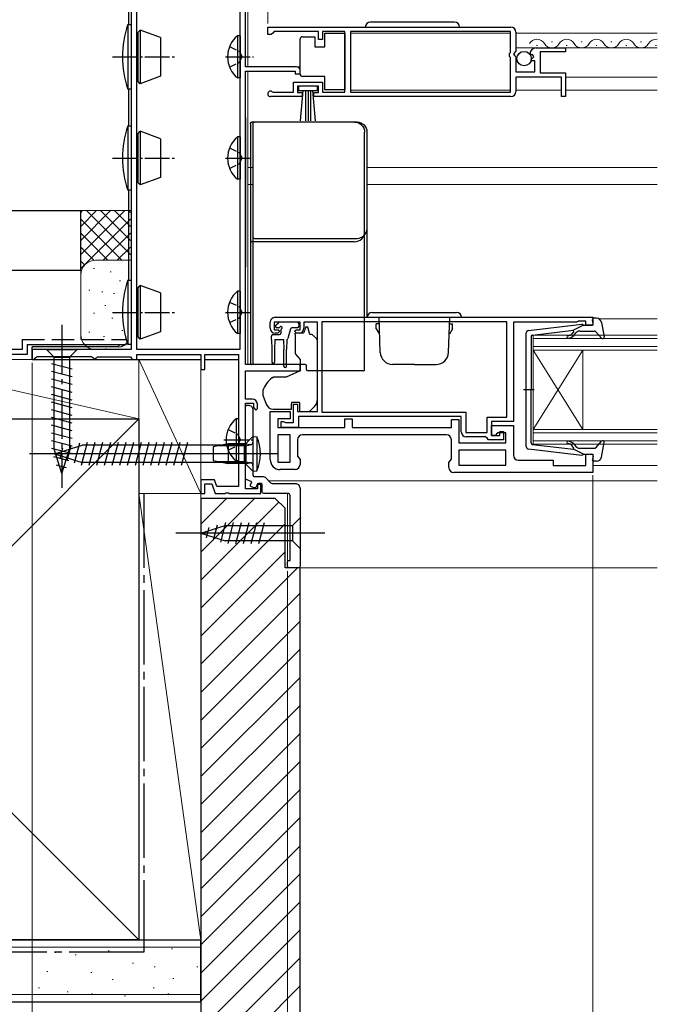
# Model space of a CAD drawing. Extents: x 0 to 1484, y 0 to 2243.
# Drawn here: x 347 to 476, y 341 to 540 of the extents above; entities that cross this region are included whole.
import ezdxf

# ---------------------------------------------------------------- set-up
doc = ezdxf.new("R2010")
doc.units = 0
doc.linetypes.add('YCENTER_1', pattern=[13, 10, -1, 1, -1])
doc.linetypes.add('YHIDDEN_1', pattern=[4, 3, -1])
for name, color, linetype, lineweight in [('YKK_11', 7, 'CONTINUOUS', 30), ('YKK_12', 2, 'CONTINUOUS', 13), ('YKK_13', 4, 'CONTINUOUS', 30), ('YKK_D', 6, 'CONTINUOUS', 13), ('YSS_K', 3, 'CONTINUOUS', 13), ('YSS_KE', 3, 'CONTINUOUS', 30)]:
    doc.layers.add(name, color=color, linetype=linetype, lineweight=lineweight)

msp = doc.modelspace()

# ---------------------------------------------------------------- linework, layer by layer
at = {"layer": 'YKK_11', "linetype": 'ByBlock', "lineweight": -2, "ltscale": 0.5}
for p, q in [((397.43, 538.31), (446.43, 538.31)), ((397.43, 538.31), (446.43, 538.31)), ((397.43, 536.81), (397.43, 538.31)), ((398.13, 536.81), (397.43, 536.81)), ((398.43, 537.11), (398.13, 536.81)), ((398.73, 537.41), (398.43, 537.11)), ((407.63, 537.41), (398.73, 537.41)), ((407.63, 535.81), (407.63, 537.41)), ((412.92, 537.41), (408.43, 537.41)), ((408.43, 537.41), (408.43, 535.81)), ((412.92, 525.21), (412.92, 537.41)), ((446.33, 537.41), (414.12, 537.41)), ((414.12, 537.41), (414.12, 525.21)), ((446.33, 533.21), (446.33, 537.41)), ((447.43, 537.31), (447.43, 533.48)), ((408.43, 535.81), (407.63, 535.81)), ((451.52, 534.11), (457.43, 534.11)), ((457.43, 534.11), (457.43, 533.31)), ((446.13, 533.01), (446.33, 533.21)), ((446.13, 532.41), (446.13, 533.01)), ((446.33, 532.21), (446.13, 532.41)), ((446.33, 525.21), (446.33, 532.21)), ((447.43, 533.48), (446.97, 532.94)), ((446.97, 532.94), (447.13, 532.61)), ((447.13, 532.61), (447.43, 532.31)), ((447.43, 532.31), (447.43, 529.31)), ((450.48, 532.72), (450.23, 532.93)), ((450.8, 532.8), (450.48, 532.72)), ((450.5, 531.77), (451.07, 532.33)), ((451.07, 532.33), (450.8, 532.8)), ((457.43, 533.31), (452.33, 533.31)), ((452.33, 533.31), (452.33, 529.11)), ((450.61, 531.51), (450.5, 531.77)), ((451.23, 531.51), (450.61, 531.51)), ((451.23, 529.31), (451.23, 531.51)), ((447.43, 529.31), (451.23, 529.31)), ((456.63, 528.21), (447.43, 528.21)), ((447.43, 528.21), (447.43, 525.31)), ((452.33, 529.11), (457.43, 529.11)), ((456.63, 524.31), (456.63, 528.21)), ((457.43, 529.11), (457.43, 524.31)), ((402.63, 525.21), (402.63, 527.21)), ((402.63, 527.21), (408.43, 527.21)), ((407.63, 526.41), (403.43, 526.41)), ((403.43, 526.41), (403.43, 525.11)), ((407.63, 525.11), (407.63, 526.41)), ((408.43, 527.21), (408.43, 525.21)), ((404.33, 524.31), (397.98, 524.31)), ((398.33, 525.28), (398.52, 525.21)), ((398.52, 525.21), (402.63, 525.21)), ((403.43, 525.11), (404.33, 525.11)), ((404.33, 525.11), (404.33, 524.31)), ((406.73, 524.31), (406.73, 525.11)), ((406.73, 525.11), (407.63, 525.11)), ((446.43, 524.31), (406.73, 524.31)), ((408.43, 525.21), (412.92, 525.21)), ((414.12, 525.21), (446.33, 525.21)), ((457.43, 524.31), (456.63, 524.31)), ((397.92, 477.61), (397.92, 478.81)), ((403.92, 478.81), (398.72, 478.81)), ((398.72, 478.81), (398.72, 477.31)), ((398.92, 479.81), (462.92, 479.81)), ((403.92, 477.31), (403.92, 478.81)), ((407.42, 478.81), (404.72, 478.81)), ((404.72, 478.81), (404.72, 477.61)), ((407.42, 460.81), (407.42, 478.81)), ((445.62, 478.91), (408.32, 478.91)), ((445.62, 478.91), (408.32, 478.91)), ((408.32, 478.91), (408.32, 460.71)), ((445.62, 459.71), (445.62, 478.91)), ((459.62, 478.81), (446.92, 478.81)), ((446.92, 478.81), (446.92, 458.81)), ((459.85, 478.91), (459.62, 478.81)), ((460.07, 479.01), (459.85, 478.91)), ((461.52, 479.01), (460.07, 479.01)), ((461.52, 478.21), (461.52, 479.01)), ((462.92, 479.81), (462.92, 478.21)), ((398.72, 477.31), (399.52, 477.31)), ((399.42, 476.61), (398.92, 476.61)), ((399.82, 477.01), (399.42, 476.61)), ((399.52, 477.31), (399.82, 477.01)), ((402.82, 477.01), (403.12, 477.31)), ((403.22, 476.61), (402.82, 477.01)), ((403.12, 477.31), (403.92, 477.31)), ((403.72, 476.61), (403.22, 476.61)), ((462.92, 478.21), (461.52, 478.21)), ((397.92, 451.11), (397.92, 460.81)), ((397.92, 460.81), (401.92, 460.81)), ((401.92, 460.81), (401.92, 459.31)), ((402.62, 458.61), (402.62, 462.31)), ((402.62, 462.31), (403.42, 462.31)), ((403.42, 462.31), (403.42, 460.81)), ((403.42, 460.81), (407.42, 460.81)), ((408.32, 460.71), (437.32, 460.71)), ((437.32, 460.71), (437.32, 456.61)), ((401.92, 459.31), (399.42, 459.31)), ((399.42, 459.31), (399.42, 457.61)), ((400.12, 457.61), (400.12, 458.81)), ((400.12, 458.81), (400.52, 458.81)), ((400.52, 458.81), (400.75, 458.71)), ((400.75, 458.71), (400.97, 458.61)), ((400.97, 458.61), (402.62, 458.61)), ((436.42, 459.81), (403.62, 459.81)), ((403.62, 459.81), (403.62, 457.61)), ((412.92, 457.61), (412.92, 459.31)), ((412.92, 459.31), (414.42, 459.31)), ((414.42, 459.31), (414.42, 457.61)), ((434.42, 457.61), (434.42, 459.21)), ((434.42, 459.21), (435.92, 459.21)), ((435.92, 459.21), (435.92, 454.51)), ((436.42, 456.71), (436.42, 459.81)), ((441.62, 456.61), (441.62, 459.71)), ((441.62, 459.71), (445.62, 459.71)), ((446.92, 458.81), (442.52, 458.81)), ((442.52, 458.81), (442.52, 456.01)), ((399.42, 457.61), (412.92, 457.61)), ((403.62, 457.61), (400.12, 457.61)), ((414.42, 457.61), (434.42, 457.61)), ((437.32, 456.61), (441.62, 456.61)), ((442.52, 456.01), (442.52, 458.01)), ((442.52, 458.01), (446.92, 458.01)), ((444.22, 456.01), (444.22, 456.81)), ((444.22, 456.81), (444.92, 456.81)), ((444.92, 456.81), (444.92, 455.11)), ((446.92, 458.01), (446.92, 452.01)), ((401.92, 456.11), (399.42, 456.11)), ((399.42, 456.11), (399.42, 450.61)), ((401.92, 450.61), (401.92, 456.11)), ((401.92, 450.61), (401.92, 456.11)), ((403.42, 455.11), (403.42, 451.82)), ((433.42, 456.11), (404.42, 456.11)), ((434.42, 451.22), (434.42, 455.11)), ((441.32, 455.71), (437.42, 455.71)), ((441.62, 455.41), (441.32, 455.71)), ((441.92, 455.11), (441.62, 455.41)), ((444.92, 455.11), (441.92, 455.11)), ((442.52, 456.01), (444.22, 456.01)), ((443.22, 456.01), (442.52, 456.01)), ((443.72, 456.51), (443.22, 456.01)), ((445.42, 456.51), (443.72, 456.51)), ((445.42, 454.51), (445.42, 456.51)), ((435.92, 454.51), (445.42, 454.51)), ((445.42, 453.01), (435.92, 453.01)), ((445.42, 453.01), (435.92, 453.01)), ((435.92, 453.01), (435.92, 450.01)), ((445.42, 450.01), (445.42, 453.01)), ((399.42, 450.61), (401.92, 450.61)), ((403.42, 451.82), (403.92, 451.11)), ((403.92, 451.11), (403.92, 450.11)), ((433.92, 450.51), (434.42, 451.22)), ((447.92, 451.01), (454.92, 451.01)), ((454.92, 451.01), (454.92, 449.91)), ((461.52, 449.91), (461.52, 452.21)), ((461.52, 452.21), (462.92, 452.21)), ((462.92, 452.21), (462.92, 448.51)), ((402.92, 449.11), (399.92, 449.11)), ((433.92, 449.51), (433.92, 450.51)), ((435.92, 450.01), (445.42, 450.01)), ((454.92, 449.91), (461.52, 449.91)), ((462.92, 448.51), (434.92, 448.51))]:
    msp.add_line(p, q, dxfattribs=at)
msp.add_lwpolyline([(369.92, 579.31), (369.92, 473.31), (349.92, 473.31), (349.92, 471.31), (350.32, 471.31), (350.62, 471.61), (350.92, 471.91), (361.92, 471.91), (362.22, 471.61), (362.52, 471.31), (362.62, 471.31), (362.92, 471.61), (363.12, 471.81), (369.72, 471.81), (369.92, 471.61), (370.22, 471.31), (371.02, 471.31), (371.02, 472.31), (383.92, 472.31), (383.92, 469.31), (384.72, 469.31), (384.72, 472.31), (391.52, 472.31), (391.52, 445.71), (387.16, 445.71), (386.69, 447.01), (383.92, 447.01), (383.92, 444.31), (384.72, 444.31), (384.72, 446.21), (386.13, 446.21), (386.82, 444.31), (388.76, 444.31), (388.95, 444.43), (389.5, 444.43), (389.68, 444.31), (396.02, 444.31), (396.02, 446.11), (395.32, 446.11), (395.32, 445.21), (392.92, 445.21), (392.92, 462.51), (394.52, 462.51), (394.52, 461.61), (395.02, 461.11), (395.32, 461.41), (395.32, 462.31, 0.414213), (394.32, 463.31), (392.92, 463.31), (392.92, 469.01), (403.92, 469.01), (403.92, 470.31), (392.92, 470.31), (392.92, 529.41), (402.92, 529.41), (402.92, 528.91), (403.92, 528.91), (403.92, 529.61, 0.414213), (403.22, 530.31), (392.92, 530.31), (392.92, 564.31)], format="xyb", dxfattribs=at)
for points in [[(391.82, 563.31), (391.82, 473.31), (371.02, 473.31), (371.02, 554.67, -0.008727), (371.02, 554.77), (371.32, 563.31)], [(394.68, 445.43), (394.12, 445.63, -0.414214), (393.94, 446.02), (394.18, 446.67), (393.25, 447.01, -0.315299), (392.92, 447.48), (392.92, 461.61, -0.414214), (393.42, 462.11, -0.414214), (394.42, 461.11), (394.42, 448.01, 0.414214), (394.72, 447.71), (396.52, 447.71, -0.198912), (396.87, 447.56), (397.98, 446.46, 0.198912), (398.33, 446.31), (402.92, 446.31, -0.414214), (403.92, 445.31), (403.92, 429.61, -0.414214), (403.62, 429.31), (401.72, 429.31, -0.414214), (401.42, 429.61), (401.42, 430.51, -0.414214), (401.72, 430.81), (401.92, 430.81), (401.92, 443.81, 0.414214), (401.42, 444.31), (396.62, 444.31, -0.414214), (396.32, 444.61), (396.32, 446.01, 0.414214), (396.02, 446.31), (395.53, 446.31, 0.315299), (395.25, 446.11), (395.07, 445.61, -0.414214)]]:
    msp.add_lwpolyline(points, format="xyb", close=True, dxfattribs=at)
msp.add_lwpolyline([(391.82, 563.31), (391.82, 473.31)], dxfattribs=at)
for centre, radius, start, end in [((446.43, 537.31), 1, 0, 90), ((451.52, 532.81), 1.3, 90, 174.7841), ((397.98, 524.86), 0.55, 49.8806, 270), ((446.43, 525.31), 1, 270, 360), ((398.92, 478.81), 1, 90, 180), ((398.92, 477.61), 1, 180, 270), ((403.72, 477.61), 1, 270, 360), ((437.42, 456.71), 1, 180, 270), ((404.42, 455.11), 1, 90, 180), ((433.42, 455.11), 1, 0, 90), ((399.92, 451.11), 2, 180, 270), ((447.92, 452.01), 1, 180, 270), ((402.92, 450.11), 1, 270, 360), ((434.92, 449.51), 1, 180, 270)]:
    msp.add_arc(centre, radius, start, end, dxfattribs=at)
at = {"layer": 'YKK_12'}
for p, q in [((393.43, 565.06), (393.43, 530.31)), ((414.13, 537.11), (446.33, 537.11)), ((447.43, 537.11), (475.92, 537.11)), ((447.43, 534.11), (475.92, 534.11)), ((403.92, 530.31), (393.42, 530.31)), ((393.42, 529.41), (393.42, 510.01)), ((403.92, 528.91), (403.12, 528.91)), ((457.43, 528.21), (475.92, 528.21)), ((414.13, 525.61), (446.33, 525.61)), ((447.43, 525.61), (456.63, 525.61)), ((457.43, 525.61), (475.92, 525.61)), ((393.42, 510.01), (393.42, 470.31)), ((394.42, 510.01), (393.42, 510.01)), ((417.42, 510.01), (475.92, 510.01)), ((394.42, 506.61), (393.42, 506.61)), ((417.42, 506.61), (475.92, 506.61)), ((464.13, 479.51), (475.92, 479.51)), ((462.92, 449.91), (475.92, 449.91)), ((397.62, 446.81), (475.92, 446.81)), ((401.42, 429.31), (401.42, 444.31)), ((401.42, 429.31), (475.92, 429.31))]:
    msp.add_line(p, q, dxfattribs=at)
at = {"layer": 'YKK_12', "linetype": 'Continuous', "ltscale": 0.5}
for p, q in [((451.57, 534.61), (451.77, 534.61)), ((454.57, 535.37), (454.77, 535.37)), ((457.57, 534.61), (457.77, 534.61)), ((460.57, 535.37), (460.77, 535.37)), ((463.57, 534.61), (463.77, 534.61)), ((466.57, 535.37), (466.77, 535.37)), ((469.57, 534.61), (469.77, 534.61)), ((472.57, 535.37), (472.77, 535.37)), ((475.57, 534.61), (475.77, 534.61))]:
    msp.add_line(p, q, dxfattribs=at)
at = {"layer": 'YKK_12', "linetype": 'Continuous'}
for p, q in [((475.92, 476.21), (450.92, 476.21)), ((450.92, 476.21), (450.92, 473.21)), ((450.92, 475.51), (475.92, 475.51)), ((475.92, 473.91), (450.92, 473.91)), ((450.92, 473.21), (475.92, 473.21)), ((450.92, 473.21), (450.92, 457.21)), ((450.92, 473.21), (460.92, 457.21)), ((450.92, 457.21), (460.92, 473.21)), ((460.92, 473.21), (460.92, 457.21)), ((475.92, 457.21), (450.92, 457.21)), ((450.92, 457.21), (450.92, 454.21)), ((450.92, 456.51), (475.92, 456.51)), ((475.92, 454.91), (450.92, 454.91)), ((450.92, 454.21), (475.92, 454.21))]:
    msp.add_line(p, q, dxfattribs=at)
at = {"layer": 'YKK_12', "linetype": 'Continuous', "ltscale": 0.5}
for centre, start, end in [((451.67, 534.15), 29.1994, 150.8006), ((454.67, 535.83), 209.1906, 330.8094), ((457.67, 534.15), 29.1994, 150.8006), ((460.67, 535.83), 209.1906, 330.8094), ((463.67, 534.15), 29.1994, 150.8006), ((466.67, 535.83), 209.1906, 330.8094), ((469.67, 534.15), 29.1994, 150.8006), ((472.67, 535.83), 209.1906, 330.8094), ((475.67, 534.15), 81.5785, 150.8006)]:
    msp.add_arc(centre, 1.72, start, end, dxfattribs=at)
at = {"layer": 'YKK_13', "linetype": 'Continuous', "ltscale": 0.5}
for p, q in [((369.43, 538.81), (369.43, 598.81)), ((369.23, 538.81), (369.23, 525.81)), ((369.23, 538.81), (369.93, 538.81)), ((369.93, 525.81), (369.93, 538.81)), ((435.08, 539.31), (418.08, 539.31)), ((371.03, 537.21), (371.23, 537.21)), ((371.23, 537.21), (371.73, 537.71)), ((371.23, 537.21), (371.23, 527.41)), ((371.73, 537.71), (371.73, 526.91)), ((375.83, 536.22), (371.73, 537.71)), ((375.83, 536.22), (375.83, 528.4)), ((391.32, 536.56), (391.32, 528.06)), ((391.83, 536.56), (391.32, 536.56)), ((391.83, 536.56), (391.83, 528.06)), ((404.42, 536.36), (406.92, 536.36)), ((406.92, 536.36), (406.92, 534.36)), ((408.92, 534.36), (408.92, 537.06)), ((408.92, 537.06), (412.92, 537.06)), ((412.92, 537.06), (412.92, 525.66)), ((391.83, 534.31), (391.83, 530.31)), ((403.92, 535.36), (403.92, 535.86)), ((403.92, 529.36), (403.92, 535.36)), ((406.92, 534.36), (408.92, 534.36)), ((375.83, 528.4), (371.73, 526.91)), ((391.83, 528.06), (391.32, 528.06)), ((403.92, 528.86), (403.92, 529.36)), ((408.92, 528.36), (404.42, 528.36)), ((408.92, 525.66), (408.92, 528.36)), ((371.03, 527.41), (371.23, 527.41)), ((371.73, 526.91), (371.23, 527.41)), ((407.43, 526.41), (403.63, 526.41)), ((403.63, 526.41), (403.63, 525.56)), ((407.43, 525.56), (407.43, 526.41)), ((369.93, 525.81), (369.23, 525.81)), ((369.43, 518.41), (369.43, 525.81)), ((403.63, 525.56), (407.43, 525.56)), ((403.99, 519.43), (404.53, 525.56)), ((405.03, 525.56), (405.03, 519.41)), ((405.53, 525.56), (405.53, 519.41)), ((406.03, 525.56), (406.03, 519.41)), ((407.06, 519.43), (406.53, 525.56)), ((412.92, 525.66), (408.92, 525.66)), ((369.23, 518.41), (369.23, 505.41)), ((369.23, 518.41), (369.93, 518.41)), ((369.93, 505.41), (369.93, 518.41)), ((371.03, 516.81), (371.23, 516.81)), ((371.23, 516.81), (371.73, 517.31)), ((371.23, 516.81), (371.23, 507.01)), ((371.73, 517.31), (371.73, 506.51)), ((375.83, 515.82), (371.73, 517.31)), ((391.32, 516.16), (391.32, 507.66)), ((391.83, 516.16), (391.32, 516.16)), ((391.83, 516.16), (391.83, 507.66)), ((375.83, 515.82), (375.83, 508)), ((391.83, 513.91), (391.83, 509.91)), ((371.03, 507.01), (371.23, 507.01)), ((371.73, 506.51), (371.23, 507.01)), ((375.83, 508), (371.73, 506.51)), ((391.83, 507.66), (391.32, 507.66)), ((369.93, 505.41), (369.23, 505.41)), ((369.43, 487.31), (369.43, 505.41)), ((369.23, 487.31), (369.23, 474.31)), ((369.23, 487.31), (369.93, 487.31)), ((369.93, 474.31), (369.93, 487.31)), ((371.03, 485.71), (371.23, 485.71)), ((371.23, 485.71), (371.73, 486.21)), ((371.23, 485.71), (371.23, 475.91)), ((371.73, 486.21), (371.73, 475.41)), ((375.83, 484.71), (371.73, 486.21)), ((375.83, 484.71), (375.83, 476.9)), ((391.32, 485.06), (391.32, 476.56)), ((391.83, 485.06), (391.32, 485.06)), ((391.83, 485.06), (391.83, 476.56)), ((391.83, 482.81), (391.83, 478.81)), ((418.47, 480.81), (435.47, 480.81)), ((417.47, 479.81), (436.47, 479.81)), ((419.85, 478.51), (419.27, 478.51)), ((419.27, 477.51), (419.27, 478.51)), ((420.09, 472.72), (419.84, 479.81)), ((433.85, 472.72), (434.1, 479.81)), ((434.09, 478.51), (434.67, 478.51)), ((434.67, 477.51), (434.67, 478.51)), ((375.83, 476.9), (371.73, 475.41)), ((391.83, 476.56), (391.32, 476.56)), ((419.27, 477.51), (419.92, 476.38)), ((434.67, 477.51), (434.02, 476.38)), ((371.03, 475.91), (371.23, 475.91)), ((371.73, 475.41), (371.23, 475.91)), ((349.93, 471.31), (349.93, 473.87)), ((367.43, 473.87), (349.93, 473.87)), ((369.93, 474.31), (369.23, 474.31)), ((349.93, 471.31), (383.93, 471.31)), ((384.73, 471.31), (391.53, 471.31)), ((426.97, 470.31), (422.59, 470.31)), ((426.97, 470.31), (431.36, 470.31)), ((391.02, 459.35), (391.02, 450.85)), ((391.53, 459.35), (391.02, 459.35)), ((391.53, 459.35), (391.53, 450.85)), ((391.53, 457.1), (391.53, 453.1)), ((394.43, 455.81), (394.43, 448.81)), ((394.43, 455.81), (395.22, 455.74)), ((395.22, 455.74), (395.22, 448.88)), ((389.43, 454.31), (386.43, 453.71)), ((386.43, 453.71), (386.43, 450.91)), ((393.03, 453.93), (387.53, 453.93)), ((393.03, 454.31), (389.43, 454.31)), ((389.43, 454.31), (389.43, 450.31)), ((393.03, 454.31), (393.03, 450.31)), ((393.03, 454.31), (393.84, 454.16)), ((393.03, 453.93), (394.04, 454.17)), ((394.43, 454.45), (394.43, 450.05)), ((386.43, 450.91), (389.43, 450.31)), ((393.03, 450.69), (387.53, 450.69)), ((391.53, 450.85), (391.02, 450.85)), ((393.03, 450.69), (394.04, 450.45)), ((393.03, 450.31), (389.43, 450.31)), ((393.03, 450.31), (393.84, 450.45)), ((394.43, 448.81), (395.22, 448.88))]:
    msp.add_line(p, q, dxfattribs=at)
at = {"layer": 'YKK_13', "linetype": 'YHIDDEN_1', "ltscale": 0.5}
for p, q in [((389.73, 534.38), (391.64, 533.45)), ((391.64, 533.45), (392.25, 532.31)), ((391.64, 531.16), (392.25, 532.31)), ((389.73, 530.23), (391.64, 531.16)), ((389.73, 513.98), (391.64, 513.05)), ((391.64, 513.05), (392.25, 511.91)), ((389.73, 509.83), (391.64, 510.76)), ((391.64, 510.76), (392.25, 511.91)), ((389.73, 482.88), (391.64, 481.95)), ((391.64, 481.95), (392.25, 480.81)), ((391.64, 479.66), (392.25, 480.81)), ((389.73, 478.73), (391.64, 479.66)), ((389.43, 457.18), (391.34, 456.25)), ((391.34, 456.25), (391.95, 455.1)), ((391.34, 453.96), (391.95, 455.1)), ((389.43, 453.03), (391.34, 453.96))]:
    msp.add_line(p, q, dxfattribs=at)
at = {"layer": 'YKK_13', "linetype": 'YCENTER_1', "ltscale": 0.5}
for p, q in [((366.14, 532.31), (379.09, 532.31)), ((388.87, 532.31), (394.55, 532.31)), ((366.14, 511.91), (379.09, 511.91)), ((388.87, 511.91), (394.55, 511.91)), ((366.14, 480.81), (379.09, 480.81)), ((388.87, 480.81), (394.55, 480.81)), ((388.57, 455.1), (394.25, 455.1)), ((397, 452.31), (385.94, 452.31))]:
    msp.add_line(p, q, dxfattribs=at)
at = {"layer": 'YKK_13'}
for p, q in [((392.93, 520.01), (392.93, 490.01)), ((393.93, 518.87), (393.93, 517.6)), ((414.93, 519.17), (394.23, 519.17)), ((394.42, 518.87), (394.42, 517.61)), ((415.42, 519.17), (394.72, 519.17)), ((416.93, 515.9), (416.93, 517.16)), ((417.42, 515.91), (417.42, 517.17)), ((416.93, 497.04), (416.93, 497.7)), ((416.93, 491.61), (416.93, 497.04)), ((417.42, 497.04), (417.42, 497.71)), ((417.42, 491.61), (417.42, 497.04)), ((393.93, 496), (393.93, 495.34)), ((393.93, 495.34), (393.93, 491.76)), ((414.93, 495.04), (394.23, 495.04)), ((394.42, 496.01), (394.42, 495.35)), ((394.42, 495.35), (394.42, 491.76)), ((393.93, 491.76), (393.93, 470.69)), ((394.42, 491.76), (394.42, 470.69)), ((416.93, 469.36), (416.93, 491.61)), ((417.42, 479.81), (417.42, 491.61)), ((399.06, 478.22), (399.56, 478.72)), ((403.37, 478.81), (399.77, 478.81)), ((403.67, 478.51), (403.67, 478.01)), ((399.61, 477.71), (399.27, 477.71)), ((400.07, 477.25), (400.07, 476.61)), ((402.01, 477.49), (401.49, 475.53)), ((403.37, 477.71), (402.3, 477.71)), ((404.55, 476.61), (402.92, 476.61)), ((402.92, 476.31), (402.92, 476.61)), ((405.52, 477.81), (405.02, 477.81)), ((405.02, 477.81), (405.02, 477.61)), ((405.92, 476.31), (405.52, 477.81)), ((398.17, 475.31), (398.17, 476.01)), ((398.17, 475.31), (398.27, 473.31)), ((398.47, 476.31), (399.77, 476.31)), ((398.87, 475.31), (398.77, 473.31)), ((398.87, 475.31), (400.57, 475.31)), ((400.57, 475.31), (400.67, 473.31)), ((401.27, 475.32), (401.17, 473.31)), ((402.92, 476.31), (402.92, 472.68)), ((406.22, 476.31), (405.92, 476.31)), ((407.28, 475.46), (406.57, 476.16)), ((407.42, 464.24), (407.42, 475.1)), ((398.27, 473.31), (398.27, 470.76)), ((398.77, 473.31), (398.77, 470.76)), ((400.67, 469.96), (400.67, 473.31)), ((401.17, 469.96), (401.17, 473.31)), ((393.93, 470.69), (393.93, 470.6)), ((394.42, 470.69), (394.42, 470.61)), ((403.04, 472.36), (403.92, 471.31)), ((403.92, 471.31), (403.92, 469.01)), ((404.93, 470.3), (394.23, 470.3)), ((403.92, 470.31), (394.72, 470.31)), ((403.92, 469.01), (401.13, 467.71)), ((405.23, 469.3), (405.23, 470)), ((416.63, 469), (405.53, 469)), ((416.93, 469.3), (416.93, 469.36)), ((401.13, 467.71), (398.59, 467.71)), ((396.42, 464.89), (396.42, 464.28)), ((396.45, 464.11), (397.11, 462.3)), ((402.22, 462.61), (402.22, 462.31)), ((403.82, 462.61), (402.22, 462.61)), ((403.82, 462.61), (403.82, 460.81)), ((407.42, 463.24), (407.42, 464.24)), ((398.52, 461.31), (402.22, 461.31)), ((402.22, 461.31), (402.22, 462.31)), ((403.82, 460.81), (405.82, 460.81)), ((405.82, 460.81), (406.84, 461.82)), ((359.87, 450.02), (361.1, 454.61)), ((361.42, 450.01), (362.65, 454.61)), ((362.97, 450.01), (364.21, 454.61)), ((364.53, 450.01), (365.76, 454.61)), ((366.08, 450.01), (367.31, 454.61)), ((367.63, 450.01), (368.86, 454.61)), ((369.18, 450.01), (370.42, 454.61)), ((370.74, 450.01), (371.97, 454.61)), ((372.29, 450.01), (373.52, 454.61)), ((373.84, 450.01), (375.08, 454.61)), ((375.4, 450.01), (376.63, 454.61)), ((376.95, 450.01), (378.18, 454.61)), ((378.5, 450.01), (379.73, 454.61)), ((380.06, 450.01), (381.29, 454.61)), ((394.43, 455.81), (392.68, 454.06)), ((394.43, 455.81), (394.43, 448.81)), ((354.43, 452.31), (359.98, 454.06)), ((355.57, 451.37), (356.12, 453.42)), ((357.01, 450.92), (357.82, 453.95)), ((358.44, 450.47), (359.51, 454.49)), ((392.68, 454.06), (359.98, 454.06)), ((392.68, 454.06), (392.68, 450.56)), ((399.43, 452.31), (349.43, 452.31)), ((354.43, 452.31), (359.98, 450.56)), ((392.68, 450.56), (359.98, 450.56)), ((394.43, 448.81), (392.68, 450.56)), ((403.92, 439.41), (402.37, 437.86)), ((403.92, 439.41), (403.92, 433.21)), ((383.92, 436.31), (388.84, 437.86)), ((385.07, 435.37), (385.62, 437.42)), ((386.5, 434.92), (387.32, 437.96)), ((387.93, 434.47), (388.99, 438.41)), ((388.84, 437.86), (402.37, 437.86)), ((389.42, 434.21), (390.54, 438.41)), ((390.97, 434.21), (392.1, 438.41)), ((392.52, 434.21), (393.65, 438.41)), ((394.08, 434.21), (395.2, 438.41)), ((395.63, 434.21), (396.75, 438.41)), ((402.37, 437.86), (402.37, 434.76)), ((408.92, 436.31), (378.92, 436.31)), ((383.92, 436.31), (388.84, 434.76)), ((402.37, 434.76), (388.84, 434.76)), ((403.92, 433.21), (402.37, 434.76))]:
    msp.add_line(p, q, dxfattribs=at)
at = {"layer": 'YKK_13', "ltscale": 0.5}
for p, q in [((449.97, 477.16), (460.71, 478.41)), ((463.01, 478.59), (462.84, 479.23)), ((463.69, 479.61), (463.12, 479.61)), ((464.68, 478.79), (465.22, 475.86)), ((449.52, 453.75), (449.52, 476.66)), ((450.79, 476.24), (459.02, 477.2)), ((459.04, 476.85), (458.72, 476.47)), ((461.02, 478.21), (459.02, 477.2)), ((459.1, 476.14), (459.52, 476.65)), ((460.29, 477.01), (463.29, 477.01)), ((461.02, 478.21), (462.72, 478.21)), ((463.51, 476.91), (464.7, 475.61)), ((450.52, 475.94), (450.52, 465.21)), ((451.1, 465.21), (448.97, 465.21)), ((450.52, 454.48), (450.52, 465.21)), ((463.51, 453.51), (464.7, 454.81)), ((449.97, 453.26), (460.71, 452.01)), ((450.79, 454.18), (459.02, 453.22)), ((459.04, 453.57), (458.72, 453.95)), ((461.02, 452.21), (459.02, 453.22)), ((459.1, 454.27), (459.52, 453.77)), ((460.29, 453.41), (463.29, 453.41)), ((464.68, 451.63), (465.22, 454.55)), ((461.02, 452.21), (462.72, 452.21)), ((463.01, 451.83), (462.84, 451.19)), ((463.69, 450.81), (463.12, 450.81))]:
    msp.add_line(p, q, dxfattribs=at)
at = {"layer": 'YKK_13', "linetype": 'YCENTER_1'}
msp.add_line((355.93, 478.31), (355.93, 445.4), dxfattribs=at)
at = {"layer": 'YKK_13', "linetype": 'Continuous'}
for p, q in [((352.83, 473.31), (359.03, 473.31)), ((352.83, 473.31), (354.38, 471.76)), ((359.03, 473.31), (357.48, 471.76)), ((358.03, 469.33), (353.83, 470.46)), ((354.38, 453.23), (354.38, 471.76)), ((354.38, 471.76), (357.48, 471.76)), ((357.48, 471.76), (357.48, 453.23)), ((358.03, 467.78), (353.83, 468.91)), ((358.03, 466.23), (353.83, 467.35)), ((358.03, 464.67), (353.83, 465.8)), ((358.03, 463.12), (353.83, 464.25)), ((358.03, 461.57), (353.83, 462.69)), ((358.03, 460.02), (353.83, 461.14)), ((358.03, 458.46), (353.83, 459.59)), ((358.03, 456.91), (353.83, 458.04)), ((358.03, 455.36), (353.83, 456.48)), ((358.03, 453.8), (353.83, 454.93)), ((357.77, 452.32), (353.83, 453.38)), ((355.93, 448.31), (354.38, 453.23)), ((355.93, 448.31), (357.48, 453.23)), ((357.32, 450.89), (354.28, 451.7)), ((356.86, 449.46), (354.81, 450.01))]:
    msp.add_line(p, q, dxfattribs=at)
at = {"layer": 'YKK_13', "linetype": 'Continuous', "ltscale": 0.5}
msp.add_circle((449.08, 531.96), 1.45, dxfattribs=at)
for centre, radius, start, end in [((388.14, 532.31), 20, 161.0344, 198.9656), ((418.08, 538.31), 1, 90, 180), ((435.08, 538.31), 1, 0, 90), ((394.86, 532.31), 5.53, 129.7941, 230.2059), ((404.42, 535.86), 0.5, 90, 180), ((404.42, 528.86), 0.5, 180, 270), ((388.14, 511.91), 20, 161.0344, 198.9656), ((394.86, 511.91), 5.53, 129.7941, 230.2059), ((388.14, 480.81), 20, 161.0344, 198.9656), ((394.86, 480.81), 5.53, 129.7941, 230.2059), ((418.47, 479.81), 1, 90, 180), ((435.47, 479.81), 1, 0, 90), ((367.43, 475.87), 2, 270, 325.798), ((422.59, 472.81), 2.5, 182, 270), ((431.36, 472.81), 2.5, 270, 358), ((394.56, 455.1), 5.53, 129.7941, 230.2059), ((393.93, 454.66), 0.5, 259.909, 0), ((387.23, 452.31), 8.7, 336.7775, 23.2225), ((393.93, 449.96), 0.5, 0, 100.091)]:
    msp.add_arc(centre, radius, start, end, dxfattribs=at)
at = {"layer": 'YKK_13'}
for centre, radius, start, end in [((414.93, 497.04), 2, 269.9608, 359.9607), ((415.42, 497.71), 2, 269.9607, 359.9607), ((394.23, 495.34), 0.3, 180.0394, 270.0389), ((394.72, 496.01), 0.3, 180.0395, 270.039), ((399.77, 478.51), 0.3, 90, 135), ((403.37, 478.51), 0.3, 0, 90), ((399.27, 478.01), 0.3, 135, 270), ((399.61, 478.01), 0.3, 270, 326.9443), ((399.77, 476.61), 0.3, 270, 0), ((400.07, 477.71), 0.25, 303.0557, 146.9443), ((400.37, 477.25), 0.3, 123.0557, 180), ((402.3, 477.41), 0.3, 90, 165), ((403.37, 478.01), 0.3, 270, 0), ((403.72, 477.61), 1.3, 309.7152, 0), ((398.47, 476.01), 0.3, 90, 180), ((401.2, 475.61), 0.3, 284.1378, 345), ((406.22, 475.81), 0.5, 45, 90), ((406.92, 475.1), 0.5, 0, 45), ((403.42, 472.68), 0.5, 180, 220), ((394.23, 470.6), 0.3, 180.004, 270.0042), ((394.72, 470.61), 0.3, 180.004, 270.0042), ((398.52, 470.76), 0.25, 180, 0), ((400.92, 469.96), 0.25, 180, 0), ((404.93, 470), 0.3, 0.0207, 89.9796), ((405.53, 469.3), 0.3, 180, 270), ((405.53, 469.3), 0.3, 180.0206, 269.9796), ((416.63, 469.3), 0.3, 269.9954, 359.9957), ((401.22, 463.56), 5, 125.7954, 162.8538), ((396.92, 464.89), 0.5, 162.8538, 180), ((396.92, 464.28), 0.5, 180, 200), ((405.42, 463.24), 2, 315, 341.6867), ((405.42, 463.24), 2, 341.6867, 0), ((398.52, 462.81), 1.5, 200, 270)]:
    msp.add_arc(centre, radius, start, end, dxfattribs=at)
at = {"layer": 'YKK_13', "ltscale": 0.5}
for centre, radius, start, end in [((460.74, 478.11), 0.3, 19.4712, 96.6209), ((462.72, 478.51), 0.3, 270, 15.5654), ((463.12, 479.31), 0.3, 90, 195.5654), ((463.69, 478.61), 1, 10.5121, 90), ((450.02, 476.66), 0.5, 96.6209, 180), ((457.95, 477.11), 1, 270, 320), ((458.88, 476.98), 0.2, 320, 96.6209), ((460.29, 476.01), 1, 90, 140), ((463.29, 476.71), 0.3, 42.3553, 90), ((450.82, 475.94), 0.3, 96.6209, 180), ((457.95, 475.86), 0.25, 90, 270), ((457.95, 477.11), 1.5, 270, 320), ((464.92, 475.81), 0.3, 222.3553, 10.5121), ((457.95, 454.56), 0.25, 90, 270), ((457.95, 453.31), 1.5, 40, 90), ((464.92, 454.61), 0.3, 349.4879, 137.6447), ((450.02, 453.75), 0.5, 180, 263.3791), ((450.82, 454.48), 0.3, 180, 263.3791), ((457.95, 453.31), 1, 40, 90), ((458.88, 453.44), 0.2, 263.3791, 40), ((460.29, 454.41), 1, 220, 270), ((463.29, 453.71), 0.3, 270, 317.6447), ((460.74, 452.31), 0.3, 263.3791, 340.5288), ((462.72, 451.91), 0.3, 344.4346, 90), ((463.12, 451.11), 0.3, 164.4346, 270), ((463.69, 451.81), 1, 270, 349.4879)]:
    msp.add_arc(centre, radius, start, end, dxfattribs=at)
at = {"layer": 'YKK_13', "extrusion": (0, 0, -1)}
for centre, major_axis, start_param, end_param in [((394.23, 518.87), (0, -0.3), 1.570796, 3.141593), ((394.72, 518.87), (0, -0.3), 1.570796, 3.141593), ((414.93, 517.16), (0, -2), 3.141593, 4.712389), ((415.42, 517.17), (0, -2), 3.141593, 4.712389)]:
    msp.add_ellipse(centre, major_axis=major_axis, ratio=0.998401, start_param=start_param, end_param=end_param, dxfattribs=at)
at = {"layer": 'YKK_13'}
for points, knots in [([(393.93, 517.6), (393.93, 517.59), (393.93, 517.54), (393.93, 517.4), (393.93, 517.35), (393.93, 517.23), (393.93, 517.16), (393.93, 517), (393.93, 516.92), (393.93, 516.74), (393.93, 516.64), (393.93, 516.34), (393.93, 516.13), (393.93, 515.91)], [0, 0, 0, 0, 0.25, 0.25, 0.375, 0.375, 0.5, 0.5, 0.625, 0.625, 0.75, 0.75, 1, 1, 1, 1]), ([(394.42, 517.61), (394.42, 517.6), (394.42, 517.54), (394.42, 517.41), (394.42, 517.36), (394.42, 517.23), (394.42, 517.16), (394.42, 517.01), (394.42, 516.92), (394.42, 516.74), (394.42, 516.64), (394.42, 516.35), (394.42, 516.13), (394.42, 515.92)], [0, 0, 0, 0, 0.25, 0.25, 0.375, 0.375, 0.5, 0.5, 0.625, 0.625, 0.75, 0.75, 1, 1, 1, 1]), ([(393.93, 515.91), (393.93, 514.01), (393.93, 512.11), (393.93, 510.21), (393.93, 508.12), (393.93, 506.04), (393.93, 503.95), (393.93, 501.87), (393.93, 499.78), (393.93, 497.7)], [0, 0, 0, 0, 0.00570027, 0.00570027, 0.00570027, 0.01195639, 0.01195639, 0.01195639, 0.01821253, 0.01821253, 0.01821253, 0.01821253]), ([(394.42, 515.92), (394.42, 514.02), (394.42, 512.11), (394.42, 510.21), (394.42, 508.13), (394.42, 506.04), (394.42, 503.96), (394.42, 501.87), (394.42, 499.79), (394.42, 497.7)], [0, 0, 0, 0, 0.00570027, 0.00570027, 0.00570027, 0.01195639, 0.01195639, 0.01195639, 0.01821253, 0.01821253, 0.01821253, 0.01821253]), ([(416.93, 497.7), (416.93, 500.74), (416.93, 503.77), (416.93, 509.84), (416.93, 512.87), (416.93, 515.9)], [0, 0, 0, 0, 0.5, 0.5, 1, 1, 1, 1]), ([(417.42, 497.71), (417.42, 500.74), (417.42, 503.77), (417.42, 509.84), (417.42, 512.88), (417.42, 515.91)], [0, 0, 0, 0, 0.5, 0.5, 1, 1, 1, 1]), ([(393.93, 497.7), (393.93, 497.48), (393.93, 497.27), (393.93, 496.97), (393.93, 496.87), (393.93, 496.69), (393.93, 496.61), (393.93, 496.45), (393.93, 496.38), (393.93, 496.26), (393.93, 496.2), (393.93, 496.07), (393.93, 496.02), (393.93, 496)], [0, 0, 0, 0, 0.25, 0.25, 0.375, 0.375, 0.5, 0.5, 0.625, 0.625, 0.75, 0.75, 1, 1, 1, 1]), ([(394.42, 497.7), (394.42, 497.49), (394.42, 497.27), (394.42, 496.97), (394.42, 496.88), (394.42, 496.7), (394.42, 496.61), (394.42, 496.46), (394.42, 496.39), (394.42, 496.26), (394.42, 496.21), (394.42, 496.07), (394.42, 496.02), (394.42, 496.01)], [0, 0, 0, 0, 0.25, 0.25, 0.375, 0.375, 0.5, 0.5, 0.625, 0.625, 0.75, 0.75, 1, 1, 1, 1]), ([(394.72, 495.71), (398.17, 495.71), (401.62, 495.71), (408.52, 495.72), (411.97, 495.71), (415.42, 495.71)], [0, 0, 0, 0, 0.5, 0.5, 1, 1, 1, 1])]:
    msp.add_open_spline(points, degree=3, knots=knots, dxfattribs=at)
for points in [[(398.44, 467.69), (398.39, 467.67), (398.34, 467.65), (398.3, 467.61)], [(398.44, 467.69), (398.49, 467.7), (398.54, 467.71), (398.59, 467.71)]]:
    msp.add_open_spline(points, degree=3, dxfattribs=at)
at = {"layer": 'YKK_D'}
for p, q in [((397.43, 539.01), (397.43, 625.31)), ((349.93, 470.61), (349.93, 226.81)), ((462.92, 448.01), (462.92, 306.81)), ((383.92, 444.04), (383.92, 286.81)), ((383.92, 443.61), (383.92, 226.81)), ((383.92, 443.61), (383.92, 246.81)), ((383.92, 443.61), (383.92, 226.81)), ((383.92, 443.61), (383.92, 266.81)), ((401.42, 428.61), (401.42, 306.81)), ((403.92, 428.61), (403.92, 246.81)), ((403.92, 428.61), (403.92, 246.81)), ((403.92, 428.61), (403.92, 306.81)), ((403.92, 428.61), (403.92, 306.81))]:
    msp.add_line(p, q, dxfattribs=at)
at = {"layer": 'YSS_K', "linetype": 'Continuous', "ltscale": 1.5}
for p, q in [((359.72, 501.31), (369.72, 501.31)), ((359.72, 488.31), (359.72, 501.31)), ((368.58, 501.31), (359.72, 492.45)), ((365.75, 501.31), (359.72, 495.28)), ((362.92, 501.31), (359.72, 498.11)), ((360.1, 501.31), (359.72, 500.94)), ((369.72, 492.45), (360.86, 501.31)), ((369.72, 495.28), (363.69, 501.31)), ((369.72, 498.11), (366.52, 501.31)), ((369.72, 500.94), (369.35, 501.31)), ((368.04, 491.31), (359.72, 499.62)), ((369.72, 499.62), (359.72, 489.62)), ((365.21, 491.31), (359.72, 496.79)), ((369.72, 496.79), (364.24, 491.31)), ((362.4, 491.29), (359.72, 493.97)), ((369.72, 493.97), (367.07, 491.31)), ((360.52, 490.34), (359.72, 491.14)), ((362.72, 491.31), (369.92, 491.31)), ((359.72, 475.31), (359.72, 488.47)), ((362.53, 489.64), (362.33, 489.64)), ((365.87, 488.97), (365.67, 488.97)), ((367.72, 487.14), (367.52, 487.14)), ((361.53, 485.3), (361.33, 485.3)), ((364.2, 484.97), (364, 484.97)), ((366.53, 484.63), (366.33, 484.63)), ((362.53, 480.63), (362.33, 480.63)), ((364.8, 482.17), (364.6, 482.17)), ((368.51, 480.71), (368.31, 480.71)), ((366.2, 479.63), (366, 479.63)), ((361.53, 476.79), (361.33, 476.79)), ((368.2, 477.12), (368, 477.12)), ((364.53, 475.95), (364.33, 475.95)), ((361.53, 473.62), (361.33, 473.62)), ((362.72, 473.31), (369.72, 473.31)), ((364.86, 473.45), (364.66, 473.45)), ((367.53, 474.12), (367.33, 474.12)), ((318.92, 471.31), (371.42, 471.31)), ((318.92, 471.31), (371.42, 459.31)), ((371.42, 444.31), (371.42, 471.31)), ((371.42, 471.31), (383.92, 471.31)), ((383.92, 444.31), (371.42, 471.31)), ((371.42, 471.31), (371.42, 459.31)), ((383.92, 471.31), (383.92, 444.31)), ((371.42, 354.31), (266.42, 459.31)), ((371.42, 459.31), (266.42, 354.31)), ((371.42, 459.31), (318.92, 459.31)), ((371.42, 444.31), (383.92, 444.31)), ((371.42, 354.31), (371.42, 444.31)), ((371.42, 444.31), (383.92, 354.31)), ((383.92, 444.31), (371.42, 444.31)), ((383.92, 354.31), (383.92, 444.31)), ((394.76, 443.31), (383.92, 432.48)), ((389.1, 443.31), (383.92, 438.13)), ((399.67, 442.56), (383.92, 426.82)), ((400.92, 438.16), (383.92, 421.16)), ((400.92, 432.5), (383.92, 415.5)), ((403.38, 429.31), (383.92, 409.85)), ((403.92, 424.19), (383.92, 404.19)), ((403.92, 418.53), (383.92, 398.53)), ((403.92, 412.88), (383.92, 392.88)), ((403.92, 407.22), (383.92, 387.22)), ((403.92, 401.56), (383.92, 381.56)), ((403.92, 395.91), (383.92, 375.91)), ((403.92, 390.25), (383.92, 370.25)), ((403.92, 384.59), (383.92, 364.59)), ((403.92, 378.94), (383.92, 358.94)), ((403.92, 373.28), (383.92, 353.28)), ((403.92, 367.62), (383.92, 347.62)), ((403.92, 361.97), (383.92, 341.97)), ((403.92, 356.31), (383.92, 336.31)), ((371.42, 354.31), (383.92, 354.31)), ((183.92, 352.81), (383.92, 352.81)), ((354.72, 351.74), (354.52, 351.74)), ((365.44, 352.09), (365.24, 352.09)), ((378.24, 352.48), (378.04, 352.48)), ((358.81, 351.31), (358.61, 351.31)), ((370.38, 349.59), (370.18, 349.59)), ((403.92, 350.65), (383.92, 330.65)), ((353.08, 347.95), (352.88, 347.95)), ((361.93, 347.69), (361.73, 347.69)), ((374.73, 348.86), (374.53, 348.86)), ((383.31, 348.86), (383.11, 348.86)), ((366.26, 346.3), (366.06, 346.3)), ((378.47, 346.52), (378.27, 346.52)), ((351.43, 344.65), (351.23, 344.65)), ((357.2, 343.83), (357, 343.83)), ((374.5, 344.65), (374.3, 344.65)), ((403.92, 345), (385.24, 326.31)), ((183.92, 343.31), (383.92, 343.31)), ((362.12, 343.4), (361.92, 343.4)), ((368.73, 343), (368.53, 343)), ((377.46, 343.4), (377.26, 343.4))]:
    msp.add_line(p, q, dxfattribs=at)
for centre, start, end in [((362.72, 488.31), 90, 180), ((362.72, 476.31), 180, 270)]:
    msp.add_arc(centre, 3, start, end, dxfattribs=at)
at = {"layer": 'YSS_KE', "linetype": 'Continuous', "ltscale": 1.5}
for p, q in [((183.92, 501.31), (359.72, 501.31)), ((359.72, 489.31), (359.72, 501.31)), ((183.92, 489.31), (359.72, 489.31)), ((348.92, 474.31), (368.92, 474.31)), ((348.92, 474.31), (348.92, 472.31)), ((348.92, 472.31), (293.92, 472.31)), ((266.42, 459.31), (371.42, 459.31)), ((371.42, 459.31), (371.42, 354.31)), ((183.92, 354.31), (383.92, 354.31)), ((371.42, 354.31), (266.42, 354.31)), ((383.92, 341.81), (383.92, 354.31)), ((183.92, 341.81), (383.92, 341.81))]:
    msp.add_line(p, q, dxfattribs=at)
at = {"layer": 'YSS_KE', "linetype": 'YHIDDEN_1', "ltscale": 1.5}
for p, q in [((347.92, 475.31), (368.92, 475.31)), ((347.92, 475.31), (347.92, 473.31)), ((347.92, 473.31), (292.92, 473.31))]:
    msp.add_line(p, q, dxfattribs=at)
at = {"layer": 'YSS_KE', "linetype": 'YCENTER_1', "ltscale": 1.5}
for p, q in [((372.42, 444.31), (372.42, 351.81)), ((372.42, 351.81), (183.92, 351.81))]:
    msp.add_line(p, q, dxfattribs=at)
at = {"layer": 'YSS_KE', "linetype": 'ByBlock', "lineweight": -2, "ltscale": 0.5}
for p, q in [((383.92, 443.31), (383.92, 326.31)), ((398.92, 443.31), (383.92, 443.31)), ((400.92, 441.31), (398.92, 443.31)), ((400.92, 429.31), (400.92, 441.31)), ((403.92, 429.31), (400.92, 429.31)), ((403.92, 328.31), (403.92, 429.31))]:
    msp.add_line(p, q, dxfattribs=at)

doc.saveas('drawing.dxf')
